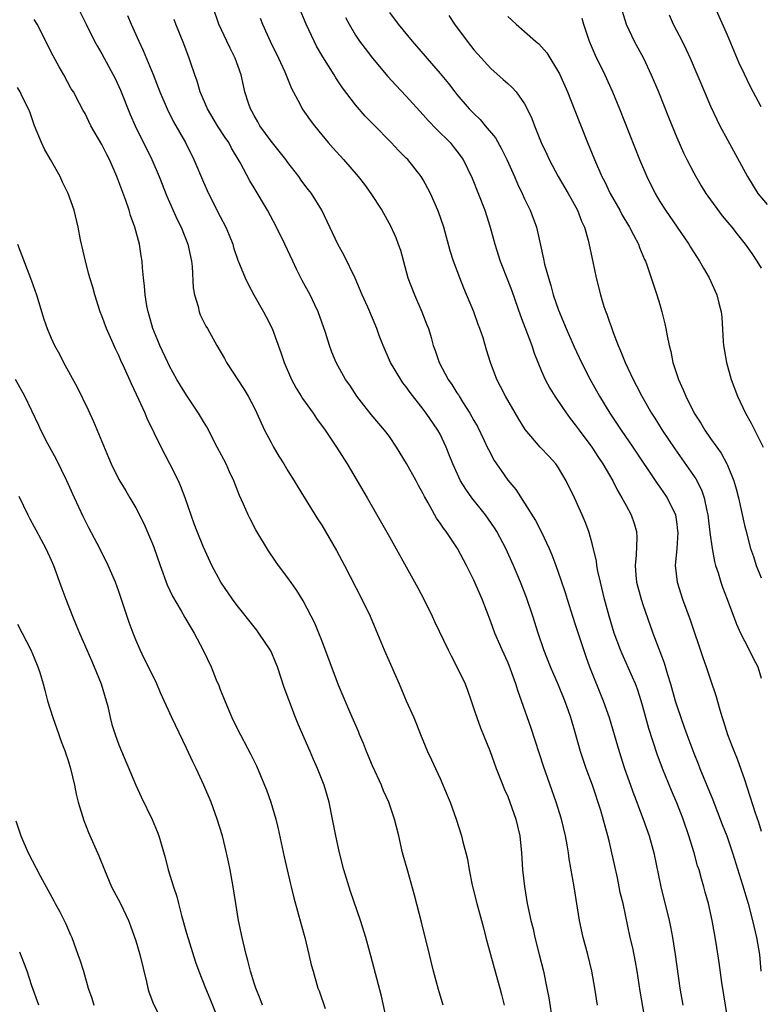
# Model space of a CAD drawing. Units: inches. Extents: x 2628000 to 2631000, y 1479000 to 1482000.
# Drawn here: x 2628085 to 2628173, y 1479519 to 1479636 of the extents above; entities that cross this region are included whole.
import ezdxf

# ---------------------------------------------------------------- set-up
doc = ezdxf.new("R2010")
doc.units = ezdxf.units.IN
doc.header["$MEASUREMENT"] = 0
doc.layers.add('LD26281479_2ft', color=204, linetype='Continuous')

msp = doc.modelspace()

# ---------------------------------------------------------------- linework, layer by layer
at = {"layer": 'LD26281479_2ft'}
for points, elevation in [([(2628092.15, 1479637), (2628093.13, 1479635), (2628094.14, 1479633), (2628094.44, 1479632.44), (2628095, 1479631.49), (2628096.58, 1479628.58), (2628097.2, 1479627.2), (2628098.33, 1479624.33), (2628098.93, 1479623), (2628100.91, 1479619), (2628101.76, 1479617), (2628102.68, 1479614.68), (2628103.91, 1479611.91), (2628104.36, 1479611), (2628105.18, 1479609), (2628105.58, 1479607), (2628105.66, 1479606.34), (2628105.81, 1479603.81), (2628105.95, 1479603), (2628106.37, 1479601.63), (2628106.51, 1479601), (2628106.64, 1479600.64), (2628107.3, 1479599.3), (2628107.48, 1479599), (2628108.6, 1479597), (2628109.48, 1479595.48), (2628109.73, 1479595), (2628111.81, 1479591.81), (2628112.29, 1479591), (2628113, 1479589.67), (2628113.33, 1479589), (2628113.85, 1479587.85), (2628114.25, 1479587), (2628115, 1479585.52), (2628115.29, 1479585), (2628115.92, 1479583.92), (2628116.51, 1479583), (2628117, 1479582.18), (2628117.75, 1479581), (2628118.21, 1479580.21), (2628120.52, 1479576.52), (2628121, 1479575.77), (2628122.75, 1479572.75), (2628123.69, 1479571), (2628125.76, 1479567), (2628126.72, 1479565), (2628127.4, 1479563.4), (2628128.39, 1479561), (2628130.16, 1479557), (2628131, 1479555), (2628131.89, 1479553), (2628132.21, 1479552.21), (2628132.69, 1479551), (2628133.52, 1479549), (2628134, 1479548), (2628134.44, 1479547), (2628135, 1479545.79), (2628135.84, 1479543.84), (2628136.19, 1479543), (2628136.91, 1479541), (2628137.54, 1479539), (2628137.71, 1479538.29), (2628138.05, 1479537), (2628138.24, 1479536.24), (2628138.45, 1479535), (2628138.81, 1479533.19), (2628139.34, 1479531), (2628139.89, 1479529), (2628140.12, 1479528.12), (2628140.43, 1479527), (2628141.4, 1479523.4), (2628142.07, 1479521), (2628142.25, 1479520.25), (2628142.57, 1479519)], 10852), ([(2628159.29, 1479517), (2628158.66, 1479520.66), (2628158.31, 1479523), (2628158.13, 1479524.13), (2628157.79, 1479525.79), (2628157.5, 1479527), (2628156.64, 1479531), (2628156.32, 1479532.32), (2628156.19, 1479533), (2628155.97, 1479534.03), (2628155.62, 1479535.62), (2628155.33, 1479537), (2628155, 1479538.42), (2628154.86, 1479539), (2628154, 1479542), (2628153.02, 1479545), (2628152.3, 1479547), (2628151.63, 1479549), (2628151, 1479551.22), (2628150.47, 1479553), (2628150.19, 1479553.81), (2628149.75, 1479555), (2628149, 1479556.82), (2628148.05, 1479559), (2628147.27, 1479561), (2628146.6, 1479563), (2628145.97, 1479565), (2628145.22, 1479567.22), (2628144.51, 1479569), (2628143.67, 1479571), (2628142.77, 1479573), (2628141.72, 1479575), (2628141.44, 1479575.45), (2628140.36, 1479577), (2628138.77, 1479579), (2628138.03, 1479580.03), (2628137.42, 1479581), (2628136.49, 1479583), (2628136.08, 1479584.08), (2628135.71, 1479585), (2628135, 1479586.52), (2628134.75, 1479587), (2628133.37, 1479589), (2628133, 1479589.49), (2628131.45, 1479591.45), (2628131, 1479592.11), (2628130.61, 1479592.61), (2628130.36, 1479593), (2628129.14, 1479595), (2628128.25, 1479597), (2628127.79, 1479598.21), (2628127.51, 1479599), (2628127, 1479600.26), (2628126.46, 1479601.54), (2628125.8, 1479603), (2628124.97, 1479604.97), (2628123.67, 1479607.67), (2628122.92, 1479609), (2628121.03, 1479613), (2628119.78, 1479615), (2628119.43, 1479615.43), (2628119, 1479615.99), (2628118.57, 1479616.57), (2628118.28, 1479617), (2628117, 1479618.64), (2628116.74, 1479619), (2628115.98, 1479619.98), (2628115, 1479621.17), (2628113.68, 1479623), (2628113.45, 1479623.45), (2628113, 1479624.2), (2628112.73, 1479624.73), (2628112.56, 1479625), (2628112.33, 1479625.67), (2628111.92, 1479627), (2628111.74, 1479627.74), (2628111.47, 1479629), (2628110.78, 1479631), (2628110.17, 1479632.17), (2628109.79, 1479633), (2628108.84, 1479635), (2628108.17, 1479637)], 10846), ([(2628169, 1479517.53), (2628168.32, 1479521.68), (2628168.03, 1479524.03), (2628167.66, 1479526.34), (2628167.45, 1479527.45), (2628167.2, 1479529), (2628166.77, 1479531), (2628166.37, 1479532.37), (2628166.21, 1479533), (2628165.92, 1479533.92), (2628165.63, 1479535), (2628165.47, 1479535.47), (2628165.06, 1479537), (2628164.44, 1479539), (2628163.74, 1479541), (2628163, 1479542.93), (2628162.37, 1479544.37), (2628161.31, 1479547), (2628160.69, 1479548.69), (2628159.71, 1479551.71), (2628159, 1479554.31), (2628158.8, 1479555), (2628158.35, 1479556.35), (2628158.1, 1479557), (2628157.77, 1479557.77), (2628156.53, 1479560.53), (2628156.34, 1479561), (2628155.6, 1479563), (2628155, 1479565), (2628154.47, 1479567), (2628153.98, 1479569), (2628153.67, 1479570.33), (2628153.56, 1479571), (2628153.51, 1479571.51), (2628153, 1479573.59), (2628152.6, 1479575), (2628152.17, 1479576.17), (2628151.82, 1479577), (2628150.89, 1479579), (2628149.91, 1479581), (2628149, 1479582.53), (2628148.68, 1479583), (2628147.89, 1479583.89), (2628146.86, 1479585), (2628145.07, 1479587.07), (2628144.3, 1479588.3), (2628142.72, 1479591), (2628142.15, 1479592.15), (2628141.71, 1479593), (2628140.98, 1479595), (2628140.51, 1479596.51), (2628140.1, 1479597.9), (2628139.72, 1479599), (2628139.51, 1479599.51), (2628138.98, 1479601), (2628137.8, 1479603.8), (2628137.32, 1479605), (2628136.58, 1479607), (2628136.2, 1479608.2), (2628135.43, 1479611), (2628134.82, 1479612.82), (2628134.75, 1479613), (2628133.87, 1479615), (2628133.57, 1479615.57), (2628133, 1479616.6), (2628132.75, 1479617), (2628131.17, 1479619), (2628131, 1479619.18), (2628130.08, 1479620.08), (2628129.22, 1479621), (2628127.13, 1479623.13), (2628126.15, 1479624.15), (2628125, 1479625.47), (2628123.47, 1479627.47), (2628122.66, 1479628.66), (2628122.46, 1479629), (2628121.13, 1479631.13), (2628120.4, 1479632.4), (2628120.09, 1479633), (2628119.14, 1479635), (2628118.35, 1479637)], 10842), ([(2628129, 1479636.4), (2628130.04, 1479635), (2628131.7, 1479633), (2628135, 1479629.16), (2628135.98, 1479627.98), (2628136.74, 1479627), (2628137, 1479626.69), (2628138.44, 1479625), (2628139, 1479624.43), (2628139.73, 1479623.73), (2628140.32, 1479623), (2628141.55, 1479621.55), (2628142.27, 1479620.27), (2628142.9, 1479619), (2628143.79, 1479617), (2628144.14, 1479616.14), (2628144.71, 1479615), (2628145, 1479614.34), (2628145.67, 1479613), (2628146.39, 1479611), (2628146.79, 1479609.21), (2628146.88, 1479608.88), (2628147.25, 1479607.25), (2628147.37, 1479606.63), (2628147.81, 1479605), (2628148.1, 1479604.1), (2628148.39, 1479603), (2628149, 1479601.17), (2628149.91, 1479599), (2628150.86, 1479596.86), (2628151.73, 1479595), (2628152.75, 1479593), (2628153.85, 1479591), (2628155.07, 1479589), (2628156.41, 1479587), (2628157.8, 1479585), (2628160.68, 1479580.68), (2628161, 1479580.25), (2628161.87, 1479579), (2628162.83, 1479577), (2628163, 1479575.89), (2628163.1, 1479575.1), (2628163.12, 1479574.88), (2628163, 1479573), (2628162.82, 1479571), (2628163.03, 1479569), (2628163.68, 1479567), (2628164.58, 1479564.58), (2628166.09, 1479560.09), (2628166.49, 1479559), (2628167, 1479557.46), (2628167.63, 1479555.63), (2628168.09, 1479553.91), (2628168.37, 1479553), (2628168.54, 1479552.54), (2628169.01, 1479551), (2628169.57, 1479549.57), (2628169.77, 1479549), (2628170.13, 1479548.13), (2628171, 1479545.68), (2628172.27, 1479541.73), (2628172.65, 1479540.65), (2628173, 1479539.55)], 10838), ([(2628156.56, 1479636.56), (2628157.03, 1479635), (2628157.97, 1479633), (2628159.05, 1479631), (2628159.99, 1479629), (2628160.83, 1479627), (2628162.01, 1479624.01), (2628163, 1479621.62), (2628163.8, 1479619.8), (2628164.2, 1479619), (2628165, 1479617.44), (2628165.24, 1479617), (2628165.9, 1479615.9), (2628166.44, 1479615), (2628166.67, 1479614.67), (2628168.36, 1479612.36), (2628169.28, 1479611.28), (2628169.53, 1479611), (2628170.16, 1479610.16), (2628171.09, 1479609), (2628171.87, 1479607.87), (2628172.49, 1479607), (2628173, 1479606.17)], 10830), ([(2628173, 1479625.25), (2628172.05, 1479627), (2628171.69, 1479627.69), (2628171, 1479629.09), (2628170.4, 1479630.4), (2628169, 1479633.71), (2628167.55, 1479637)], 10826), ([(2628135.38, 1479519), (2628134.83, 1479520.83), (2628134.24, 1479523), (2628133.73, 1479525), (2628132.79, 1479528.79), (2628131.98, 1479531.98), (2628131.17, 1479534.83), (2628130.57, 1479537), (2628130.11, 1479539), (2628129.61, 1479541), (2628128.94, 1479543), (2628128.32, 1479544.32), (2628128.06, 1479545), (2628127, 1479547.3), (2628126.29, 1479549), (2628125.94, 1479549.94), (2628125.46, 1479551), (2628125.34, 1479551.34), (2628124.33, 1479553.67), (2628123, 1479556.84), (2628121, 1479562.11), (2628120.66, 1479563), (2628120.17, 1479564.17), (2628119.77, 1479565), (2628118.82, 1479566.82), (2628118.05, 1479568.05), (2628117, 1479569.53), (2628115.88, 1479571), (2628115.52, 1479571.52), (2628114.71, 1479572.71), (2628113.21, 1479575.21), (2628112.52, 1479576.52), (2628112.3, 1479577), (2628111.75, 1479578.25), (2628111.28, 1479579.28), (2628110.59, 1479581), (2628110.08, 1479582.08), (2628109.68, 1479583), (2628108.65, 1479585), (2628107.39, 1479587.39), (2628107, 1479588.02), (2628106.43, 1479589), (2628105, 1479591.12), (2628104.29, 1479592.29), (2628103.87, 1479593), (2628103, 1479594.56), (2628102.78, 1479595), (2628101.84, 1479597), (2628101.61, 1479597.61), (2628101.02, 1479599), (2628100.58, 1479600.58), (2628100.45, 1479601), (2628100.31, 1479601.69), (2628100.1, 1479603), (2628100.04, 1479604.04), (2628099.91, 1479605), (2628099.79, 1479606.21), (2628099.74, 1479607), (2628099.63, 1479607.63), (2628099.43, 1479609), (2628098.9, 1479611), (2628098.38, 1479612.38), (2628098.23, 1479613), (2628097.84, 1479614.16), (2628096.78, 1479617), (2628095.9, 1479619), (2628095.59, 1479619.59), (2628095, 1479620.79), (2628093.7, 1479623), (2628093, 1479624.43), (2628092.79, 1479624.79), (2628092.36, 1479625.64), (2628091.63, 1479627), (2628091.38, 1479627.38), (2628090.51, 1479629), (2628089.95, 1479629.95), (2628089.25, 1479631.25), (2628087.32, 1479635), (2628087, 1479635.56)], 10854), ([(2628098.03, 1479636.03), (2628098.45, 1479635), (2628099.36, 1479633), (2628099.89, 1479631.89), (2628101.06, 1479629.06), (2628101.86, 1479627), (2628102.72, 1479625), (2628103.48, 1479623.48), (2628104.89, 1479621), (2628105.89, 1479619), (2628107, 1479616.33), (2628107.59, 1479615), (2628109, 1479612.25), (2628109.67, 1479611), (2628110.06, 1479610.06), (2628110.47, 1479609), (2628110.58, 1479608.58), (2628111.09, 1479607.09), (2628111.93, 1479605), (2628112.28, 1479604.28), (2628112.98, 1479603), (2628114.11, 1479601), (2628114.41, 1479600.41), (2628115.12, 1479599), (2628116.18, 1479596.18), (2628116.57, 1479595), (2628117.44, 1479593), (2628117.97, 1479591.97), (2628118.58, 1479591), (2628118.73, 1479590.73), (2628119.97, 1479589), (2628120.37, 1479588.37), (2628121.39, 1479587), (2628122.73, 1479585), (2628124.01, 1479583), (2628126.36, 1479579), (2628129, 1479574.38), (2628132.35, 1479568.35), (2628133.07, 1479567), (2628134.07, 1479565), (2628134.36, 1479564.36), (2628135.96, 1479561), (2628136.31, 1479560.31), (2628137, 1479559), (2628137.96, 1479557), (2628138.26, 1479556.26), (2628138.69, 1479555), (2628139, 1479554.05), (2628139.33, 1479553), (2628139.79, 1479551.79), (2628140.93, 1479549), (2628141.62, 1479547), (2628142.41, 1479545), (2628142.58, 1479544.58), (2628143, 1479543.68), (2628143.27, 1479543), (2628143.98, 1479541), (2628144.16, 1479540.16), (2628144.45, 1479539), (2628144.65, 1479537), (2628144.77, 1479535), (2628144.97, 1479533.03), (2628145.31, 1479531), (2628145.74, 1479529), (2628146, 1479528), (2628146.22, 1479527), (2628146.74, 1479525), (2628147.23, 1479523), (2628147.64, 1479521), (2628147.85, 1479519.85), (2628148.3, 1479517)], 10850), ([(2628153.61, 1479519), (2628153.3, 1479521), (2628152.96, 1479523), (2628152.47, 1479525), (2628151.93, 1479527), (2628151.5, 1479529), (2628150.85, 1479533), (2628150.29, 1479536.29), (2628150.2, 1479537), (2628150.05, 1479537.96), (2628149.84, 1479539), (2628149.36, 1479541), (2628148.73, 1479543), (2628147.24, 1479547.24), (2628145.77, 1479551.77), (2628144.65, 1479555), (2628144.2, 1479556.2), (2628143.98, 1479557), (2628143.16, 1479559.16), (2628143, 1479559.54), (2628142.33, 1479561), (2628141.49, 1479563), (2628141, 1479564.34), (2628139.96, 1479567), (2628139, 1479569.25), (2628138.13, 1479571), (2628137.05, 1479573), (2628135.72, 1479575), (2628135.4, 1479575.39), (2628135, 1479576), (2628134.59, 1479576.59), (2628133.59, 1479578.41), (2628133.15, 1479579.15), (2628133, 1479579.46), (2628132.44, 1479580.44), (2628132.16, 1479581), (2628131.04, 1479583.04), (2628129.84, 1479585), (2628129, 1479586.23), (2628128.44, 1479587), (2628126.86, 1479588.86), (2628125.97, 1479589.97), (2628125.16, 1479591), (2628124.31, 1479592.31), (2628123.81, 1479593), (2628122.72, 1479595), (2628122.2, 1479596.2), (2628121.93, 1479597), (2628121.46, 1479598.54), (2628120.59, 1479601), (2628120.19, 1479601.81), (2628119.63, 1479603), (2628118.7, 1479604.7), (2628118.02, 1479606.02), (2628117.58, 1479607), (2628116.64, 1479609), (2628115.65, 1479611), (2628114.58, 1479613), (2628113, 1479615.67), (2628112.49, 1479616.49), (2628111.34, 1479618.66), (2628110.34, 1479620.34), (2628110, 1479621), (2628109.59, 1479621.59), (2628108.68, 1479623), (2628107.48, 1479625), (2628106.62, 1479627), (2628106.26, 1479628.26), (2628105.98, 1479629), (2628105.47, 1479630.53), (2628105.33, 1479631), (2628104.69, 1479632.69), (2628103.75, 1479635), (2628103.55, 1479635.55)], 10848), ([(2628113.72, 1479635.72), (2628114, 1479635), (2628114.91, 1479633), (2628115.89, 1479631), (2628116.62, 1479629.38), (2628117.42, 1479627.42), (2628118.4, 1479625.6), (2628118.69, 1479625), (2628119.64, 1479623.64), (2628120.13, 1479623), (2628121, 1479621.93), (2628121.77, 1479621), (2628122.34, 1479620.34), (2628123.56, 1479619), (2628125.33, 1479617), (2628126.05, 1479616.05), (2628126.81, 1479615), (2628128.1, 1479613), (2628129.15, 1479611.15), (2628129.77, 1479609.77), (2628130.06, 1479609), (2628130.3, 1479608.29), (2628131.2, 1479605), (2628131.96, 1479603), (2628132.86, 1479601), (2628133.45, 1479599.45), (2628133.62, 1479599), (2628133.94, 1479597.94), (2628134.19, 1479597), (2628134.43, 1479596.43), (2628134.9, 1479595), (2628135.97, 1479593), (2628136.39, 1479592.39), (2628137, 1479591.41), (2628137.17, 1479591.17), (2628137.25, 1479591), (2628137.67, 1479590.33), (2628138.53, 1479589), (2628139, 1479588.15), (2628139.43, 1479587.43), (2628140.23, 1479585.77), (2628140.59, 1479585), (2628140.71, 1479584.71), (2628141.41, 1479583.41), (2628142.21, 1479582.21), (2628143, 1479581.1), (2628143.96, 1479579.96), (2628145, 1479578.38), (2628146.3, 1479576.3), (2628147, 1479574.94), (2628147.92, 1479573), (2628148.24, 1479572.24), (2628148.7, 1479571), (2628149.3, 1479569.29), (2628149.79, 1479567.79), (2628150.02, 1479567), (2628150.27, 1479566.27), (2628150.67, 1479565), (2628151, 1479564.03), (2628152.23, 1479560.23), (2628152.69, 1479559), (2628154.3, 1479555), (2628154.99, 1479553), (2628156.17, 1479549), (2628156.81, 1479547), (2628157.91, 1479543.91), (2628158.26, 1479543), (2628158.46, 1479542.46), (2628159.04, 1479541), (2628159.73, 1479539), (2628160.27, 1479537), (2628161.13, 1479533), (2628162.1, 1479529), (2628162.26, 1479528.26), (2628162.49, 1479527), (2628162.8, 1479525), (2628163.36, 1479521), (2628163.7, 1479519)], 10844), ([(2628123.81, 1479635.81), (2628124.23, 1479635), (2628125, 1479633.71), (2628125.48, 1479633), (2628126.12, 1479632.12), (2628127, 1479630.98), (2628128.83, 1479628.83), (2628129.78, 1479627.78), (2628131, 1479626.5), (2628133, 1479624.3), (2628133.6, 1479623.6), (2628134.58, 1479622.58), (2628136.18, 1479621), (2628136.56, 1479620.56), (2628137, 1479619.99), (2628137.73, 1479619), (2628138.79, 1479616.79), (2628140.29, 1479613), (2628140.94, 1479611), (2628141.46, 1479609), (2628142.09, 1479607), (2628143, 1479604.71), (2628143.47, 1479603.47), (2628144.5, 1479600.5), (2628145.84, 1479597), (2628146.12, 1479596.12), (2628147, 1479593.96), (2628147.42, 1479593), (2628147.97, 1479591.97), (2628148.57, 1479591), (2628149.55, 1479589.55), (2628150.38, 1479588.38), (2628151, 1479587.61), (2628151.44, 1479587), (2628152.96, 1479585), (2628153.76, 1479583.76), (2628154.27, 1479583), (2628155.42, 1479581), (2628155.95, 1479579.95), (2628156.52, 1479579), (2628157, 1479578.08), (2628157.6, 1479577), (2628157.96, 1479575.96), (2628158.24, 1479575), (2628158.29, 1479574.29), (2628158.2, 1479572.2), (2628158.07, 1479571), (2628158.16, 1479569.84), (2628158.25, 1479569), (2628158.79, 1479567), (2628159, 1479566.36), (2628160.18, 1479563), (2628160.86, 1479561.14), (2628161.49, 1479559.49), (2628161.89, 1479558.11), (2628162.26, 1479557), (2628162.81, 1479555), (2628163, 1479554.38), (2628163.47, 1479553), (2628163.88, 1479551.88), (2628164.19, 1479551), (2628165, 1479548.8), (2628165.53, 1479547.53), (2628165.74, 1479547), (2628167.27, 1479543.27), (2628168.37, 1479540.37), (2628168.91, 1479539), (2628169.61, 1479537), (2628170.79, 1479533.21), (2628171.46, 1479531), (2628171.97, 1479529), (2628172.42, 1479527), (2628172.79, 1479525), (2628172.96, 1479523)], 10840), ([(2628136.04, 1479636.04), (2628136.71, 1479635), (2628138.19, 1479633), (2628139, 1479631.98), (2628139.45, 1479631.45), (2628141, 1479629.76), (2628142.48, 1479628.48), (2628143, 1479627.98), (2628143.52, 1479627.52), (2628144, 1479627), (2628145, 1479625.6), (2628145.31, 1479625), (2628145.85, 1479623.85), (2628146.17, 1479623), (2628146.97, 1479621.03), (2628147.63, 1479619.63), (2628147.9, 1479619), (2628148.98, 1479617), (2628150.16, 1479615), (2628150.45, 1479614.45), (2628151.26, 1479613), (2628151.73, 1479611.73), (2628152.07, 1479611), (2628152.52, 1479609.48), (2628153.09, 1479606.91), (2628153.47, 1479605), (2628153.96, 1479603), (2628154.39, 1479601.61), (2628154.6, 1479601), (2628154.72, 1479600.72), (2628155, 1479599.87), (2628155.24, 1479599.24), (2628155.47, 1479598.53), (2628156.06, 1479597), (2628156.36, 1479596.36), (2628156.89, 1479595), (2628157.84, 1479593), (2628158.25, 1479592.25), (2628158.87, 1479591), (2628160.01, 1479589), (2628160.4, 1479588.4), (2628161.28, 1479587), (2628162.77, 1479584.77), (2628165.25, 1479581.25), (2628165.93, 1479579.93), (2628166.25, 1479579), (2628166.55, 1479577.45), (2628166.67, 1479577), (2628166.91, 1479574.91), (2628167.17, 1479573), (2628167.45, 1479571.45), (2628167.58, 1479571), (2628167.88, 1479570.12), (2628168.21, 1479569), (2628168.41, 1479568.41), (2628168.97, 1479567), (2628170.06, 1479564.06), (2628170.53, 1479563), (2628171, 1479562.08), (2628171.57, 1479561), (2628172.04, 1479560.04), (2628172.59, 1479559), (2628173, 1479557.68)], 10836), ([(2628143, 1479635.92), (2628143.47, 1479635.47), (2628143.99, 1479635), (2628145, 1479634.13), (2628146.27, 1479633), (2628146.67, 1479632.67), (2628147, 1479632.32), (2628147.62, 1479631.62), (2628149, 1479629.35), (2628149.12, 1479629.12), (2628150.06, 1479627), (2628150.87, 1479625), (2628152.44, 1479621), (2628153.25, 1479619), (2628154.13, 1479617), (2628154.44, 1479616.44), (2628155.14, 1479615), (2628156.26, 1479613), (2628156.51, 1479612.51), (2628157.41, 1479611), (2628157.9, 1479610.1), (2628158.46, 1479609), (2628158.59, 1479608.59), (2628159.19, 1479607.19), (2628159.29, 1479607), (2628159.47, 1479606.53), (2628160.66, 1479603), (2628161, 1479601.87), (2628161.25, 1479601), (2628161.59, 1479599.59), (2628161.71, 1479599), (2628161.86, 1479598.14), (2628162.09, 1479597), (2628162.3, 1479596.3), (2628162.55, 1479595), (2628163.2, 1479593), (2628163.77, 1479591.77), (2628164.06, 1479591), (2628165.07, 1479589), (2628165.84, 1479587.84), (2628166.33, 1479587), (2628167, 1479586.01), (2628167.72, 1479585), (2628168.27, 1479584.27), (2628168.93, 1479583), (2628169, 1479582.84), (2628169.75, 1479581), (2628170.04, 1479580.04), (2628170.31, 1479579), (2628171, 1479575.75), (2628171.15, 1479575.15), (2628171.73, 1479573), (2628172.06, 1479572.06), (2628172.39, 1479571), (2628173, 1479569.55)], 10834), ([(2628151.75, 1479635.74), (2628151.96, 1479635), (2628152.64, 1479633), (2628153.34, 1479631.34), (2628154.48, 1479629), (2628155.4, 1479627), (2628156.22, 1479625), (2628158.6, 1479619), (2628159.44, 1479617), (2628160.43, 1479615), (2628161, 1479614.05), (2628161.66, 1479613), (2628164.43, 1479609), (2628164.64, 1479608.64), (2628165.7, 1479607), (2628166.15, 1479606.15), (2628166.83, 1479605), (2628167.73, 1479603), (2628167.98, 1479602.02), (2628168.25, 1479601), (2628168.34, 1479600.34), (2628168.5, 1479597.5), (2628168.54, 1479597), (2628168.59, 1479596.59), (2628168.87, 1479595), (2628169.45, 1479593), (2628170.19, 1479591), (2628171.14, 1479589), (2628171.81, 1479587.81), (2628173.21, 1479585)], 10832), ([(2628162.1, 1479636.1), (2628162.57, 1479635), (2628163.63, 1479633), (2628164.09, 1479632.09), (2628164.6, 1479631), (2628166.27, 1479627), (2628167, 1479625.31), (2628167.74, 1479623.74), (2628168.11, 1479623), (2628169, 1479621.33), (2628171.35, 1479617), (2628172.6, 1479615), (2628173.69, 1479613.69)], 10828), ([(2628128.79, 1479516.79), (2628128.06, 1479520.06), (2628126.81, 1479524.81), (2628126.2, 1479527), (2628125.58, 1479529), (2628124.42, 1479532.42), (2628123.63, 1479535), (2628123.1, 1479537), (2628122.67, 1479539), (2628122.29, 1479541), (2628121.87, 1479543), (2628121.29, 1479545), (2628120.52, 1479547), (2628120.04, 1479548.04), (2628119.65, 1479549), (2628118.23, 1479552.23), (2628117.91, 1479553), (2628117.09, 1479555.09), (2628116.56, 1479556.56), (2628115.76, 1479559), (2628115.54, 1479559.54), (2628115, 1479560.81), (2628114.91, 1479561), (2628113.57, 1479563), (2628113.33, 1479563.33), (2628113, 1479563.72), (2628111, 1479566.25), (2628110.45, 1479567), (2628109.07, 1479569), (2628107.99, 1479571), (2628107, 1479573.17), (2628106.28, 1479575), (2628105.93, 1479575.93), (2628104.85, 1479579), (2628104.35, 1479580.35), (2628104.05, 1479581), (2628103.03, 1479583.03), (2628102.01, 1479585), (2628100.37, 1479588.37), (2628100.1, 1479589), (2628099.37, 1479590.63), (2628098.48, 1479592.48), (2628097.68, 1479594.32), (2628097.25, 1479595.25), (2628097, 1479595.84), (2628096.62, 1479596.62), (2628096.03, 1479597.97), (2628095.56, 1479599), (2628095, 1479600.53), (2628094.81, 1479601), (2628094.16, 1479603), (2628093.91, 1479603.91), (2628093.57, 1479605), (2628093.46, 1479605.46), (2628093.05, 1479607), (2628092.68, 1479608.68), (2628092.59, 1479609), (2628092.48, 1479609.52), (2628092.2, 1479611), (2628091.73, 1479613), (2628091.02, 1479615), (2628090.34, 1479616.34), (2628090.06, 1479617), (2628088.93, 1479619), (2628088.22, 1479620.22), (2628087.86, 1479621), (2628087.02, 1479623), (2628086.51, 1479624.51), (2628086.31, 1479625), (2628085.62, 1479626.38), (2628085.33, 1479627), (2628085, 1479627.54)], 10856), ([(2628085, 1479609), (2628086.67, 1479604.67), (2628087.26, 1479603), (2628088.14, 1479600.14), (2628088.52, 1479599), (2628089, 1479597.87), (2628089.38, 1479597), (2628089.97, 1479595.97), (2628090.47, 1479595), (2628092.08, 1479592.08), (2628093.39, 1479589.39), (2628094.01, 1479588.01), (2628095.76, 1479583.76), (2628096.1, 1479583), (2628097, 1479581.17), (2628097.81, 1479579.81), (2628098.31, 1479579), (2628099, 1479577.81), (2628099.97, 1479575.97), (2628101, 1479573.54), (2628101.15, 1479573.15), (2628101.88, 1479571), (2628102.72, 1479568.72), (2628103.35, 1479567.35), (2628104.36, 1479565.64), (2628104.82, 1479564.82), (2628105.56, 1479563.56), (2628105.93, 1479563), (2628106.99, 1479560.99), (2628107.91, 1479559), (2628108.52, 1479557.48), (2628108.81, 1479556.81), (2628109, 1479556.31), (2628109.38, 1479555.39), (2628109.52, 1479555), (2628110.38, 1479553), (2628111, 1479551.73), (2628112.63, 1479548.63), (2628113.28, 1479547.28), (2628114.24, 1479545), (2628114.45, 1479544.45), (2628114.97, 1479543), (2628115.56, 1479541), (2628115.84, 1479539.84), (2628116.55, 1479536.55), (2628116.93, 1479535), (2628117.31, 1479533.31), (2628117.4, 1479533), (2628117.69, 1479531.69), (2628118.55, 1479528.55), (2628119, 1479527), (2628119.49, 1479525), (2628119.77, 1479523.77), (2628119.97, 1479523), (2628120.55, 1479521), (2628120.68, 1479520.68), (2628121.41, 1479518.59)], 10858), ([(2628114.01, 1479519), (2628113.72, 1479519.72), (2628113.19, 1479521), (2628113, 1479521.58), (2628112.58, 1479523), (2628112.27, 1479524.27), (2628112.05, 1479525), (2628111.57, 1479527), (2628111.16, 1479529), (2628110.82, 1479531), (2628110.51, 1479533), (2628110.16, 1479535), (2628109.96, 1479535.96), (2628109.74, 1479537), (2628109.26, 1479539), (2628108.65, 1479541), (2628107.91, 1479543), (2628107.06, 1479545), (2628106.13, 1479547), (2628105.75, 1479547.75), (2628105, 1479549.38), (2628103.26, 1479553), (2628101.94, 1479555.94), (2628101.5, 1479557), (2628100.52, 1479559), (2628100, 1479560), (2628099.52, 1479561), (2628099, 1479562.2), (2628098.68, 1479563), (2628098.23, 1479564.23), (2628097.49, 1479566.51), (2628097, 1479567.92), (2628096.6, 1479569), (2628095.75, 1479571), (2628094.76, 1479573), (2628093.45, 1479575.45), (2628092.78, 1479576.78), (2628091.75, 1479579), (2628090.85, 1479581), (2628089.59, 1479583.59), (2628088.61, 1479585.39), (2628087.78, 1479587), (2628087.54, 1479587.54), (2628085.88, 1479591), (2628084.79, 1479593)], 10860), ([(2628085.18, 1479579.18), (2628086.22, 1479577), (2628086.49, 1479576.49), (2628087, 1479575.56), (2628087.19, 1479575.19), (2628088.35, 1479573), (2628089, 1479571.61), (2628089.26, 1479571), (2628090.27, 1479568.27), (2628090.72, 1479567), (2628091.5, 1479565), (2628091.95, 1479563.95), (2628092.33, 1479563), (2628093.2, 1479561), (2628093.77, 1479559.77), (2628094.1, 1479559), (2628094.91, 1479557), (2628095.51, 1479555), (2628095.7, 1479554.3), (2628095.97, 1479553), (2628096.17, 1479552.17), (2628096.55, 1479551), (2628097, 1479549.76), (2628099, 1479545), (2628099.63, 1479543.63), (2628100.94, 1479540.94), (2628101.54, 1479539.54), (2628101.72, 1479539), (2628102.47, 1479536.47), (2628102.85, 1479535), (2628103.47, 1479533), (2628103.86, 1479531.86), (2628104.06, 1479531), (2628104.42, 1479529.58), (2628105, 1479527.51), (2628106.08, 1479524.08), (2628106.45, 1479523), (2628107.24, 1479521), (2628107.76, 1479519.76), (2628108.78, 1479517.22)], 10862), ([(2628085, 1479564.05), (2628085.56, 1479563), (2628086.6, 1479561), (2628087, 1479560.07), (2628087.43, 1479559), (2628087.65, 1479558.35), (2628088.06, 1479557), (2628088.24, 1479556.24), (2628088.58, 1479555), (2628089.18, 1479553), (2628089.68, 1479551.68), (2628089.89, 1479551), (2628090.19, 1479550.19), (2628090.65, 1479549), (2628090.73, 1479548.73), (2628091, 1479547.94), (2628091.28, 1479547), (2628091.75, 1479545), (2628091.96, 1479543.96), (2628092.2, 1479543), (2628092.84, 1479540.84), (2628093.4, 1479539.4), (2628094.65, 1479536.65), (2628095.29, 1479535), (2628096.15, 1479533), (2628097.19, 1479531), (2628098.14, 1479529), (2628098.39, 1479528.39), (2628099, 1479526.61), (2628099.48, 1479525), (2628100.26, 1479521.74), (2628100.42, 1479521), (2628100.56, 1479520.56), (2628101.11, 1479519.11), (2628102.15, 1479517)], 10864), ([(2628084.81, 1479540.81), (2628085.39, 1479539), (2628086.29, 1479537), (2628087.71, 1479534.29), (2628088.41, 1479533), (2628088.62, 1479532.62), (2628089.32, 1479531.32), (2628089.48, 1479531), (2628090.02, 1479530.02), (2628090.68, 1479528.68), (2628091.3, 1479527.3), (2628091.42, 1479527), (2628092.16, 1479525), (2628092.37, 1479524.37), (2628092.8, 1479523), (2628093.39, 1479521), (2628093.81, 1479519.81), (2628094.06, 1479519)], 10866), ([(2628087.54, 1479519), (2628086.72, 1479521.28), (2628086.16, 1479523), (2628085.85, 1479523.85), (2628085.27, 1479525.27)], 10868)]:
    msp.add_lwpolyline(points, dxfattribs=dict(at, elevation=elevation))

doc.saveas('drawing.dxf')
